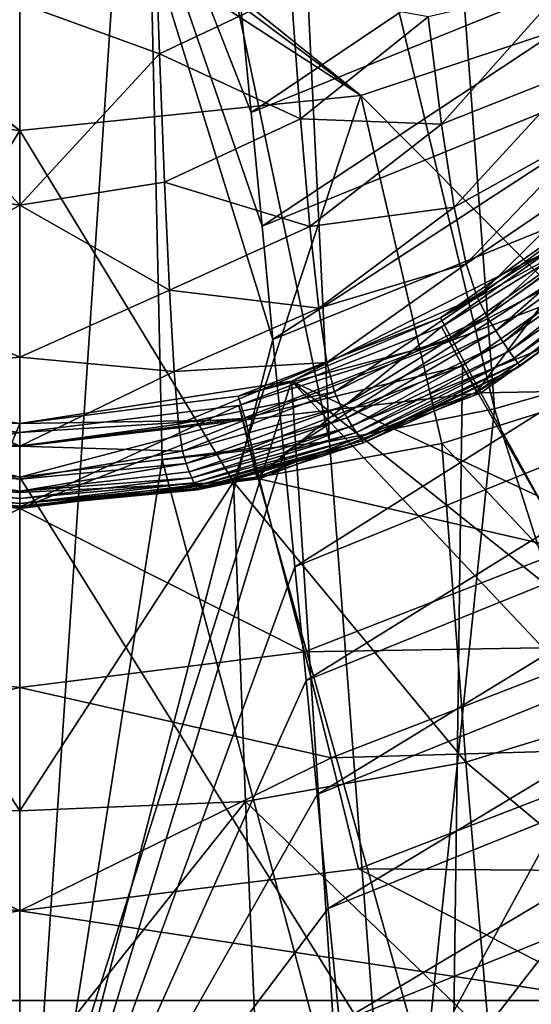
# Model space of a CAD drawing. Extents: x -194 to 194, y -705 to -8.
# Drawn here: x 0 to 34, y -671 to -605 of the extents above; entities that cross this region are included whole.
import ezdxf

# ---------------------------------------------------------------- set-up
doc = ezdxf.new("R2010")
doc.units = 0
doc.header["$MEASUREMENT"] = 0
for name, color, linetype in [('LAYER00001', 7, 'CONTINUOUS'), ('LAYER00004', 7, 'CONTINUOUS'), ('LAYER00005', 7, 'CONTINUOUS')]:
    doc.layers.add(name, color=color, linetype=linetype)

msp = doc.modelspace()

# ---------------------------------------------------------------- linework, layer by layer
at = {"layer": 'LAYER00001', "color": 7}
for points in [[(22.983, -609.627), (-133.278, -483.764), (45.158, -602.238)], [(-133.278, -483.764), (22.983, -609.627), (-129.296, -495.348)], [(-120.389, -516.838), (-129.296, -495.348), (22.983, -609.627)], [(0, -612), (-120.389, -516.838), (22.983, -609.627)], [(-120.389, -516.838), (0, -612), (-115.581, -526.712)], [(-22.983, -609.627), (-115.581, -526.712), (0, -612)], [(0, -603.421, 333.168), (-9.061, -596.644, 328.762), (-9.417, -606.82, 336.236)], [(9.061, -596.644, 328.762), (0, -603.421, 333.168), (9.417, -606.82, 336.236)], [(18.276, -602.638, 334.549), (9.061, -596.644, 328.762), (9.417, -606.82, 336.236)], [(42.041, -628.827, 92.62), (22.983, -609.627), (45.158, -602.238)], [(36.712, -602.233, 341.197), (27.516, -604.332, 338.544), (28.42, -611.574, 344.555)], [(28.42, -611.574, 344.555), (37.823, -607.838, 346.18), (36.712, -602.233, 341.197)], [(9.417, -606.82, 336.236), (18.915, -611.214, 341.266), (18.276, -602.638, 334.549)], [(27.516, -604.332, 338.544), (18.276, -602.638, 334.549), (18.915, -611.214, 341.266)], [(-9.417, -606.82, 336.236), (0, -617.022, 343.68), (0, -603.421, 333.168)], [(0, -617.022, 343.68), (9.417, -606.82, 336.236), (0, -603.421, 333.168)], [(18.915, -611.214, 341.266), (28.42, -611.574, 344.555), (27.516, -604.332, 338.544)], [(0, -617.022, 343.68), (-9.417, -606.82, 336.236), (-9.758, -615.478, 343.033)], [(9.417, -606.82, 336.236), (0, -617.022, 343.68), (9.758, -615.478, 343.033)], [(18.915, -611.214, 341.266), (9.417, -606.82, 336.236), (9.758, -615.478, 343.033)], [(37.823, -607.838, 346.18), (28.42, -611.574, 344.555), (29.274, -617.156, 349.471)], [(29.274, -617.156, 349.471), (38.863, -611.821, 349.963), (37.823, -607.838, 346.18)], [(-14.408, -635.667, 92.602), (-22.983, -609.627), (0, -612)], [(22.983, -609.627), (14.408, -635.667, 92.602), (0, -612)], [(14.408, -635.667, 92.602), (22.983, -609.627), (28.438, -633.103, 92.61)], [(22.983, -609.627), (42.041, -628.827, 92.62), (28.438, -633.103, 92.61)], [(9.758, -615.478, 343.033), (19.545, -618.474, 347.313), (18.915, -611.214, 341.266)], [(28.42, -611.574, 344.555), (18.915, -611.214, 341.266), (19.545, -618.474, 347.313)], [(19.545, -618.474, 347.313), (29.274, -617.156, 349.471), (28.42, -611.574, 344.555)], [(38.863, -611.821, 349.963), (29.274, -617.156, 349.471), (30.07, -620.989, 353.049)], [(30.07, -620.989, 353.049), (39.823, -614.328, 352.606), (38.863, -611.821, 349.963)], [(-14.408, -635.667, 92.602), (0, -612), (0, -636.401, 92.019)], [(0, -612), (14.408, -635.667, 92.602), (0, -636.401, 92.019)], [(39.823, -614.328, 352.606), (30.07, -620.989, 353.049), (30.804, -623.22, 355.345)], [(30.804, -623.22, 355.345), (40.696, -615.947, 354.713), (39.823, -614.328, 352.606)], [(-10.092, -622.766, 349.111), (0, -617.022, 343.68), (-9.758, -615.478, 343.033)], [(0, -617.022, 343.68), (10.092, -622.766, 349.111), (9.758, -615.478, 343.033)], [(19.545, -618.474, 347.313), (9.758, -615.478, 343.033), (10.092, -622.766, 349.111)], [(40.696, -615.947, 354.713), (30.804, -623.22, 355.345), (31.471, -624.514, 357.041)], [(31.471, -624.514, 357.041), (41.479, -617.229, 356.843), (40.696, -615.947, 354.713)], [(-10.092, -622.766, 349.111), (0, -627.268, 352.345), (0, -617.022, 343.68)], [(10.092, -622.766, 349.111), (0, -617.022, 343.68), (0, -627.268, 352.345)], [(29.274, -617.156, 349.471), (19.545, -618.474, 347.313), (20.138, -623.973, 352.162)], [(20.138, -623.973, 352.162), (30.07, -620.989, 353.049), (29.274, -617.156, 349.471)], [(40.381, -616.774, 370), (28.411, -625.221, 370), (28.411, -625.221, 377)], [(40.381, -616.774, 370), (28.411, -625.221, 377), (40.381, -616.774, 377)], [(40.381, -616.774, 370), (30.774, -629.627, 370), (28.411, -625.221, 370)], [(28.411, -625.221, 377), (40.973, -617.486, 379.121), (40.381, -616.774, 377)], [(30.774, -629.627, 370), (40.381, -616.774, 370), (43.741, -620.477, 370)], [(28.411, -625.221, 377), (28.861, -626.06, 379.121), (40.973, -617.486, 379.121)], [(28.861, -626.06, 379.121), (42.397, -618.995, 380), (40.973, -617.486, 379.121)], [(41.479, -617.229, 356.843), (31.471, -624.514, 357.041), (32.066, -625.496, 358.771)], [(32.066, -625.496, 358.771), (42.125, -618.231, 358.893), (41.479, -617.229, 356.843)], [(10.092, -622.766, 349.111), (20.138, -623.973, 352.162), (19.545, -618.474, 347.313)], [(42.125, -618.231, 358.893), (32.066, -625.496, 358.771), (32.554, -626.254, 360.483)], [(32.554, -626.254, 360.483), (42.678, -619.052, 361.01), (42.125, -618.231, 358.893)], [(28.861, -626.06, 379.121), (29.829, -627.864, 380), (42.397, -618.995, 380)], [(55.988, -673.521, 380), (42.397, -618.995, 380), (29.829, -627.864, 380)], [(42.678, -619.052, 361.01), (32.554, -626.254, 360.483), (32.97, -626.867, 362.282)], [(32.97, -626.867, 362.282), (43.119, -619.692, 363.208), (42.678, -619.052, 361.01)], [(43.119, -619.692, 363.208), (32.97, -626.867, 362.282), (33.302, -627.34, 364.165)], [(33.302, -627.34, 364.165), (43.437, -620.151, 365.473), (43.119, -619.692, 363.208)], [(43.437, -620.151, 365.473), (33.302, -627.34, 364.165), (33.542, -627.674, 366.108)], [(33.542, -627.674, 366.108), (43.628, -620.427, 367.753), (43.437, -620.151, 365.473)], [(43.628, -620.427, 367.753), (33.542, -627.674, 366.108), (33.687, -627.873, 368.068)], [(33.687, -627.873, 368.068), (43.741, -620.477, 370), (43.628, -620.427, 367.753)], [(30.07, -620.989, 353.049), (20.138, -623.973, 352.162), (20.691, -627.622, 355.555)], [(20.691, -627.622, 355.555), (30.804, -623.22, 355.345), (30.07, -620.989, 353.049)], [(43.741, -620.477, 370), (33.687, -627.873, 368.068), (30.774, -629.627, 370)], [(0, -627.268, 352.345), (-10.092, -622.766, 349.111), (-10.406, -628.233, 353.93)], [(10.092, -622.766, 349.111), (0, -627.268, 352.345), (10.406, -628.233, 353.93)], [(20.138, -623.973, 352.162), (10.092, -622.766, 349.111), (10.406, -628.233, 353.93)], [(30.804, -623.22, 355.345), (20.691, -627.622, 355.555), (21.198, -629.609, 357.577)], [(21.198, -629.609, 357.577), (31.471, -624.514, 357.041), (30.804, -623.22, 355.345)], [(10.406, -628.233, 353.93), (20.691, -627.622, 355.555), (20.138, -623.973, 352.162)], [(31.471, -624.514, 357.041), (21.198, -629.609, 357.577), (21.656, -630.637, 358.952)], [(21.656, -630.637, 358.952), (32.066, -625.496, 358.771), (31.471, -624.514, 357.041)], [(28.411, -625.221, 370), (14.753, -630.522, 370), (14.753, -630.522, 377)], [(28.411, -625.221, 370), (14.753, -630.522, 377), (28.411, -625.221, 377)], [(28.411, -625.221, 370), (15.98, -635.369, 370), (14.753, -630.522, 370)], [(14.753, -630.522, 377), (28.861, -626.06, 379.121), (28.411, -625.221, 377)], [(15.98, -635.369, 370), (28.411, -625.221, 370), (30.774, -629.627, 370)], [(32.066, -625.496, 358.771), (21.656, -630.637, 358.952), (22.063, -631.364, 360.36)], [(22.063, -631.364, 360.36), (32.554, -626.254, 360.483), (32.066, -625.496, 358.771)], [(14.753, -630.522, 377), (15.019, -631.409, 379.121), (28.861, -626.06, 379.121)], [(15.019, -631.409, 379.121), (29.829, -627.864, 380), (28.861, -626.06, 379.121)], [(32.554, -626.254, 360.483), (22.063, -631.364, 360.36), (22.395, -631.915, 361.8)], [(22.395, -631.915, 361.8), (32.97, -626.867, 362.282), (32.554, -626.254, 360.483)], [(32.97, -626.867, 362.282), (22.395, -631.915, 361.8), (22.677, -632.353, 363.341)], [(22.677, -632.353, 363.341), (33.302, -627.34, 364.165), (32.97, -626.867, 362.282)], [(-10.406, -628.233, 353.93), (0, -633.261, 357.817), (0, -627.268, 352.345)], [(0, -633.261, 357.817), (10.406, -628.233, 353.93), (0, -627.268, 352.345)], [(20.691, -627.622, 355.555), (10.406, -628.233, 353.93), (10.698, -631.787, 357.222)], [(10.698, -631.787, 357.222), (21.198, -629.609, 357.577), (20.691, -627.622, 355.555)], [(33.302, -627.34, 364.165), (22.677, -632.353, 363.341), (22.901, -632.683, 364.966)], [(22.901, -632.683, 364.966), (33.542, -627.674, 366.108), (33.302, -627.34, 364.165)], [(33.542, -627.674, 366.108), (22.901, -632.683, 364.966), (23.062, -632.911, 366.643)], [(23.062, -632.911, 366.643), (33.687, -627.873, 368.068), (33.542, -627.674, 366.108)], [(0, -633.261, 357.817), (-10.406, -628.233, 353.93), (-10.698, -631.787, 357.222)], [(10.406, -628.233, 353.93), (0, -633.261, 357.817), (10.698, -631.787, 357.222)], [(15.019, -631.409, 379.121), (15.489, -633.43, 380), (29.829, -627.864, 380)], [(29.109, -682.084, 380), (29.829, -627.864, 380), (15.489, -633.43, 380)], [(33.687, -627.873, 368.068), (23.062, -632.911, 366.643), (23.16, -633.044, 368.335)], [(23.16, -633.044, 368.335), (30.774, -629.627, 370), (33.687, -627.873, 368.068)], [(29.829, -627.864, 380), (29.109, -682.084, 380), (55.988, -673.521, 380)], [(44.464, -650.14, 185.912), (28.438, -633.103, 92.61), (42.041, -628.827, 92.62)], [(21.198, -629.609, 357.577), (10.698, -631.787, 357.222), (10.965, -633.61, 359.064)], [(10.965, -633.61, 359.064), (21.656, -630.637, 358.952), (21.198, -629.609, 357.577)], [(23.16, -633.044, 368.335), (15.98, -635.369, 370), (30.774, -629.627, 370)], [(0, -632.36, 370), (-15.98, -635.369, 370), (-14.753, -630.522, 370)], [(-14.753, -630.522, 377), (-15.019, -631.409, 379.121), (0, -632.36, 377)], [(0, -632.36, 370), (-14.753, -630.522, 370), (0, -632.36, 377)], [(0, -632.36, 377), (-14.753, -630.522, 370), (-14.753, -630.522, 377)], [(14.753, -630.522, 370), (0, -632.36, 370), (0, -632.36, 377)], [(14.753, -630.522, 370), (0, -632.36, 377), (14.753, -630.522, 377)], [(0, -637.36, 370), (14.753, -630.522, 370), (15.98, -635.369, 370)], [(14.753, -630.522, 370), (0, -637.36, 370), (0, -632.36, 370)], [(0, -632.36, 377), (15.019, -631.409, 379.121), (14.753, -630.522, 377)], [(21.656, -630.637, 358.952), (10.965, -633.61, 359.064), (11.206, -634.449, 360.223)], [(11.206, -634.449, 360.223), (22.063, -631.364, 360.36), (21.656, -630.637, 358.952)], [(-15.019, -631.409, 379.121), (-15.489, -633.43, 380), (0, -635.36, 380)], [(-15.019, -631.409, 379.121), (0, -635.36, 380), (0, -633.239, 379.121)], [(-15.019, -631.409, 379.121), (0, -633.239, 379.121), (0, -632.36, 377)], [(15.019, -631.409, 379.121), (0, -635.36, 380), (15.489, -633.43, 380)], [(0, -635.36, 380), (15.019, -631.409, 379.121), (0, -633.239, 379.121)], [(0, -633.239, 379.121), (15.019, -631.409, 379.121), (0, -632.36, 377)], [(22.063, -631.364, 360.36), (11.206, -634.449, 360.223), (11.419, -635.005, 361.42)], [(11.419, -635.005, 361.42), (22.395, -631.915, 361.8), (22.063, -631.364, 360.36)], [(-15.98, -635.369, 370), (0, -632.36, 370), (0, -637.36, 370)], [(-10.965, -633.61, 359.064), (0, -633.261, 357.817), (-10.698, -631.787, 357.222)], [(0, -633.261, 357.817), (10.965, -633.61, 359.064), (10.698, -631.787, 357.222)], [(22.395, -631.915, 361.8), (11.419, -635.005, 361.42), (11.591, -635.416, 362.681)], [(11.591, -635.416, 362.681), (22.677, -632.353, 363.341), (22.395, -631.915, 361.8)], [(22.677, -632.353, 363.341), (11.591, -635.416, 362.681), (11.736, -635.735, 364.053)], [(11.736, -635.735, 364.053), (22.901, -632.683, 364.966), (22.677, -632.353, 363.341)], [(22.901, -632.683, 364.966), (11.736, -635.735, 364.053), (11.851, -635.97, 365.505)], [(11.851, -635.97, 365.505), (23.062, -632.911, 366.643), (22.901, -632.683, 364.966)], [(23.062, -632.911, 366.643), (11.851, -635.97, 365.505), (11.935, -636.128, 367.005)], [(11.935, -636.128, 367.005), (23.16, -633.044, 368.335), (23.062, -632.911, 366.643)], [(23.16, -633.044, 368.335), (11.935, -636.128, 367.005), (11.986, -636.217, 368.515)], [(15.98, -635.369, 370), (23.16, -633.044, 368.335), (11.986, -636.217, 368.515)], [(0, -684.986, 380), (-15.489, -633.43, 380), (-29.109, -682.084, 380)], [(-15.489, -633.43, 380), (0, -684.986, 380), (0, -635.36, 380)], [(-11.206, -634.449, 360.223), (0, -635.485, 360.17), (-10.965, -633.61, 359.064)], [(0, -633.261, 357.817), (-10.965, -633.61, 359.064), (0, -635.485, 360.17)], [(10.965, -633.61, 359.064), (0, -633.261, 357.817), (0, -635.485, 360.17)], [(0, -635.36, 380), (29.109, -682.084, 380), (15.489, -633.43, 380)], [(10.965, -633.61, 359.064), (0, -635.485, 360.17), (11.206, -634.449, 360.223)], [(30.053, -654.563, 185.9), (14.408, -635.667, 92.602), (28.438, -633.103, 92.61)], [(28.438, -633.103, 92.61), (44.464, -650.14, 185.912), (30.053, -654.563, 185.9)], [(-11.591, -635.416, 362.681), (0, -636.294, 361.799), (-11.419, -635.005, 361.42)], [(0, -636.294, 361.799), (-11.206, -634.449, 360.223), (-11.419, -635.005, 361.42)], [(-11.206, -634.449, 360.223), (0, -636.294, 361.799), (0, -635.485, 360.17)], [(11.206, -634.449, 360.223), (0, -636.294, 361.799), (11.419, -635.005, 361.42)], [(0, -636.294, 361.799), (11.206, -634.449, 360.223), (0, -635.485, 360.17)], [(0, -636.294, 361.799), (11.591, -635.416, 362.681), (11.419, -635.005, 361.42)], [(0, -637.36, 370), (-11.986, -636.217, 368.515), (-15.98, -635.369, 370)], [(-14.408, -635.667, 92.602), (0, -657.86, 184.719), (-15.215, -657.211, 185.889)], [(0, -657.86, 184.719), (-14.408, -635.667, 92.602), (0, -636.401, 92.019)], [(0, -637.131, 365.699), (-11.736, -635.735, 364.053), (-11.851, -635.97, 365.505)], [(-11.736, -635.735, 364.053), (0, -636.803, 363.64), (-11.591, -635.416, 362.681)], [(-11.736, -635.735, 364.053), (0, -637.131, 365.699), (0, -636.803, 363.64)], [(0, -636.294, 361.799), (-11.591, -635.416, 362.681), (0, -636.803, 363.64)], [(29.109, -682.084, 380), (0, -635.36, 380), (0, -684.986, 380)], [(15.98, -635.369, 370), (11.986, -636.217, 368.515), (0, -637.36, 370)], [(11.591, -635.416, 362.681), (0, -636.294, 361.799), (0, -636.803, 363.64)], [(0, -636.803, 363.64), (11.736, -635.735, 364.053), (11.591, -635.416, 362.681)], [(0, -657.86, 184.719), (14.408, -635.667, 92.602), (15.215, -657.211, 185.889)], [(14.408, -635.667, 92.602), (0, -657.86, 184.719), (0, -636.401, 92.019)], [(0, -637.131, 365.699), (11.736, -635.735, 364.053), (0, -636.803, 363.64)], [(11.736, -635.735, 364.053), (0, -637.131, 365.699), (11.851, -635.97, 365.505)], [(14.408, -635.667, 92.602), (30.053, -654.563, 185.9), (15.215, -657.211, 185.889)], [(0, -637.308, 367.859), (-11.935, -636.128, 367.005), (-11.986, -636.217, 368.515)], [(0, -637.308, 367.859), (-11.986, -636.217, 368.515), (0, -637.36, 370)], [(-11.935, -636.128, 367.005), (0, -637.131, 365.699), (-11.851, -635.97, 365.505)], [(-11.935, -636.128, 367.005), (0, -637.308, 367.859), (0, -637.131, 365.699)], [(0, -637.131, 365.699), (11.935, -636.128, 367.005), (11.851, -635.97, 365.505)], [(11.935, -636.128, 367.005), (0, -637.131, 365.699), (0, -637.308, 367.859)], [(11.935, -636.128, 367.005), (0, -637.308, 367.859), (11.986, -636.217, 368.515)], [(11.986, -636.217, 368.515), (0, -637.308, 367.859), (0, -637.36, 370)], [(46.816, -668.56, 279.829), (30.053, -654.563, 185.9), (44.464, -650.14, 185.912)], [(31.625, -673.093, 279.82), (15.215, -657.211, 185.889), (30.053, -654.563, 185.9)], [(30.053, -654.563, 185.9), (46.816, -668.56, 279.829), (31.625, -673.093, 279.82)], [(-15.215, -657.211, 185.889), (0, -676.366, 278.051), (-16.004, -675.79, 279.812)], [(0, -676.366, 278.051), (-15.215, -657.211, 185.889), (0, -657.86, 184.719)], [(0, -676.366, 278.051), (15.215, -657.211, 185.889), (16.004, -675.79, 279.812)], [(15.215, -657.211, 185.889), (0, -676.366, 278.051), (0, -657.86, 184.719)], [(15.215, -657.211, 185.889), (31.625, -673.093, 279.82), (16.004, -675.79, 279.812)], [(30.81, -688.802, 371.97), (46.816, -668.56, 279.829), (59.262, -679.645, 371.985)], [(46.816, -668.56, 279.829), (30.81, -688.802, 371.97), (31.625, -673.093, 279.82)]]:
    msp.add_3dface(points, dxfattribs=at)
at = {"layer": 'LAYER00004', "color": 7}
for points in [[(-5.627, -573.223, 443.806), (0, -695.622, 426.164), (0, -451, 461.429)], [(8.234, -573.086, 443.82), (0, -451, 461.429), (0, -695.622, 426.164)], [(27.508, -570.804, 444.063), (42.809, -627.653, 435.719), (36.923, -568.767, 444.282)], [(0, -692.07, 423.562), (-17.057, -626.085, 431.92), (0, -571.046, 439.457)], [(-16.32, -618.436, 432.946), (0, -571.046, 439.457), (-17.057, -626.085, 431.92)], [(-15.586, -610.793, 433.982), (0, -571.046, 439.457), (-16.32, -618.436, 432.946)], [(-14.854, -603.154, 435.03), (0, -571.046, 439.457), (-15.586, -610.793, 433.982)], [(15.586, -610.793, 433.982), (0, -571.046, 439.457), (14.854, -603.154, 435.03)], [(16.32, -618.436, 432.946), (0, -571.046, 439.457), (15.586, -610.793, 433.982)], [(17.057, -626.085, 431.92), (0, -571.046, 439.457), (16.32, -618.436, 432.946)], [(17.057, -626.085, 431.92), (0, -692.07, 423.562), (0, -571.046, 439.457)], [(17.926, -572.249, 443.909), (31.971, -630.76, 435.38), (27.508, -570.804, 444.063)], [(42.809, -627.653, 435.719), (27.508, -570.804, 444.063), (31.971, -630.76, 435.38)], [(8.234, -573.086, 443.82), (20.862, -632.954, 435.142), (17.926, -572.249, 443.909)], [(31.971, -630.76, 435.38), (17.926, -572.249, 443.909), (20.862, -632.954, 435.142)], [(0, -695.622, 426.164), (-5.627, -573.223, 443.806), (-6.549, -634.345, 434.993)], [(8.234, -573.086, 443.82), (0, -695.622, 426.164), (9.586, -634.193, 435.009)], [(20.862, -632.954, 435.142), (8.234, -573.086, 443.82), (9.586, -634.193, 435.009)], [(45.021, -590.936, 436.679), (15.586, -610.793, 433.982), (14.854, -603.154, 435.03)], [(15.586, -610.793, 433.982), (45.021, -590.936, 436.679), (47.244, -597.957, 435.69)], [(47.244, -597.957, 435.69), (16.32, -618.436, 432.946), (15.586, -610.793, 433.982)], [(16.32, -618.436, 432.946), (47.244, -597.957, 435.69), (49.47, -604.99, 434.71)], [(49.47, -604.99, 434.71), (17.057, -626.085, 431.92), (16.32, -618.436, 432.946)], [(17.057, -626.085, 431.92), (49.47, -604.99, 434.71), (51.703, -612.034, 433.737)], [(51.703, -612.034, 433.737), (17.796, -633.74, 430.906), (17.057, -626.085, 431.92)], [(17.796, -633.74, 430.906), (51.703, -612.034, 433.737), (53.942, -619.09, 432.773)], [(53.942, -619.09, 432.773), (18.538, -641.4, 429.902), (17.796, -633.74, 430.906)], [(18.538, -641.4, 429.902), (53.942, -619.09, 432.773), (56.19, -626.156, 431.815)], [(-17.057, -626.085, 431.92), (0, -692.07, 423.562), (-17.796, -633.74, 430.906)], [(0, -692.07, 423.562), (17.057, -626.085, 431.92), (17.796, -633.74, 430.906)], [(56.19, -626.156, 431.815), (19.284, -649.068, 428.909), (18.538, -641.4, 429.902)], [(19.284, -649.068, 428.909), (56.19, -626.156, 431.815), (58.448, -633.232, 430.866)], [(31.971, -630.76, 435.38), (49.599, -686.18, 427.188), (42.809, -627.653, 435.719)], [(25.446, -693.205, 426.421), (31.971, -630.76, 435.38), (20.862, -632.954, 435.142)], [(49.599, -686.18, 427.188), (31.971, -630.76, 435.38), (25.446, -693.205, 426.421)], [(9.586, -634.193, 435.009), (25.446, -693.205, 426.421), (20.862, -632.954, 435.142)], [(0, -695.622, 426.164), (-14.528, -633.714, 435.061), (-25.446, -693.205, 426.421)], [(-17.796, -633.74, 430.906), (0, -692.07, 423.562), (-18.538, -641.4, 429.902)], [(-14.528, -633.714, 435.061), (0, -695.622, 426.164), (-6.549, -634.345, 434.993)], [(18.538, -641.4, 429.902), (0, -692.07, 423.562), (17.796, -633.74, 430.906)], [(58.448, -633.232, 430.866), (20.033, -656.742, 427.926), (19.284, -649.068, 428.909)], [(20.033, -656.742, 427.926), (58.448, -633.232, 430.866), (60.719, -640.317, 429.923)], [(25.446, -693.205, 426.421), (9.586, -634.193, 435.009), (0, -695.622, 426.164)], [(60.719, -640.317, 429.923), (20.787, -664.424, 426.953), (20.033, -656.742, 427.926)], [(20.787, -664.424, 426.953), (60.719, -640.317, 429.923), (63.003, -647.411, 428.988)], [(-18.538, -641.4, 429.902), (0, -692.07, 423.562), (-19.284, -649.068, 428.909)], [(19.284, -649.068, 428.909), (0, -692.07, 423.562), (18.538, -641.4, 429.902)], [(63.003, -647.411, 428.988), (21.545, -672.114, 425.991), (20.787, -664.424, 426.953)], [(21.545, -672.114, 425.991), (63.003, -647.411, 428.988), (65.303, -654.513, 428.059)], [(-19.284, -649.068, 428.909), (0, -692.07, 423.562), (-20.033, -656.742, 427.926)], [(20.033, -656.742, 427.926), (0, -692.07, 423.562), (19.284, -649.068, 428.909)], [(65.303, -654.513, 428.059), (22.307, -679.812, 425.039), (21.545, -672.114, 425.991)], [(22.307, -679.812, 425.039), (65.303, -654.513, 428.059), (67.621, -661.623, 427.138)], [(-20.033, -656.742, 427.926), (0, -692.07, 423.562), (-20.787, -664.424, 426.953)], [(20.787, -664.424, 426.953), (0, -692.07, 423.562), (20.033, -656.742, 427.926)], [(67.621, -661.623, 427.138), (23.075, -687.519, 424.097), (22.307, -679.812, 425.039)], [(23.075, -687.519, 424.097), (67.621, -661.623, 427.138), (69.957, -668.741, 426.223)], [(-20.787, -664.424, 426.953), (0, -692.07, 423.562), (-21.545, -672.114, 425.991)], [(0, -692.07, 423.562), (20.787, -664.424, 426.953), (21.545, -672.114, 425.991)], [(51.117, -682.008, 424.672), (23.075, -687.519, 424.097), (69.957, -668.741, 426.223)]]:
    msp.add_3dface(points, dxfattribs=at)
at = {"layer": 'LAYER00005', "color": 7}
for points in [[(40.294, -616.201, 400.057), (35.231, -620.31, 388), (28.347, -624.625, 400.138)], [(28.347, -624.625, 400.138), (41.346, -617.477, 405.41), (40.294, -616.201, 400.057)], [(28.347, -624.625, 400.138), (29.159, -626.127, 405.49), (41.346, -617.477, 405.41)], [(29.159, -626.127, 405.49), (44.151, -620.444, 409.098), (41.346, -617.477, 405.41)], [(39.739, -638.884, 388), (18.311, -628.885, 388), (35.231, -620.31, 388)], [(18.311, -628.885, 388), (28.347, -624.625, 400.138), (35.231, -620.31, 388)], [(29.159, -626.127, 405.49), (31.06, -629.672, 409.178), (44.151, -620.444, 409.098)], [(31.06, -629.672, 409.178), (52.317, -629.3, 414.781), (44.151, -620.444, 409.098)], [(28.347, -624.625, 400.138), (18.311, -628.885, 388), (14.719, -629.911, 400.198)], [(14.719, -629.911, 400.198), (29.159, -626.127, 405.49), (28.347, -624.625, 400.138)], [(14.719, -629.911, 400.198), (15.209, -631.489, 405.549), (29.159, -626.127, 405.49)], [(15.209, -631.489, 405.549), (31.06, -629.672, 409.178), (29.159, -626.127, 405.49)], [(0, -631.743, 388), (-21.937, -684.769, 388), (-18.311, -628.885, 388)], [(-14.719, -629.911, 400.198), (0, -631.743, 388), (-18.311, -628.885, 388)], [(18.311, -628.885, 388), (0, -686.708, 388), (0, -631.743, 388)], [(0, -686.708, 388), (18.311, -628.885, 388), (21.937, -684.769, 388)], [(0, -631.743, 388), (14.719, -629.911, 400.198), (18.311, -628.885, 388)], [(18.311, -628.885, 388), (39.879, -651.784, 388), (21.937, -684.769, 388)], [(18.311, -628.885, 388), (39.739, -638.884, 388), (38.792, -645.269, 388)], [(39.879, -651.784, 388), (18.311, -628.885, 388), (38.792, -645.269, 388)], [(15.209, -631.489, 405.549), (16.128, -635.463, 409.238), (31.06, -629.672, 409.178)], [(16.128, -635.463, 409.238), (36.87, -640.242, 414.872), (31.06, -629.672, 409.178)], [(36.87, -640.242, 414.872), (52.317, -629.3, 414.781), (31.06, -629.672, 409.178)], [(-14.719, -629.911, 400.198), (-15.209, -631.49, 405.549), (0, -631.743, 400.221)], [(0, -631.743, 388), (-14.719, -629.911, 400.198), (0, -631.743, 400.221)], [(14.719, -629.911, 400.198), (0, -631.743, 388), (0, -631.743, 400.221)], [(0, -631.743, 400.221), (15.209, -631.489, 405.549), (14.719, -629.911, 400.198)], [(-21.937, -684.769, 388), (0, -631.743, 388), (0, -686.708, 388)], [(-15.209, -631.49, 405.549), (-16.128, -635.463, 409.238), (0, -637.47, 409.262)], [(-15.209, -631.49, 405.549), (0, -637.47, 409.262), (0, -633.295, 405.572)], [(-15.209, -631.49, 405.549), (0, -633.295, 405.572), (0, -631.743, 400.221)], [(15.209, -631.489, 405.549), (0, -637.47, 409.262), (16.128, -635.463, 409.238)], [(0, -637.47, 409.262), (15.209, -631.489, 405.549), (0, -633.295, 405.572)], [(0, -633.295, 405.572), (15.209, -631.489, 405.549), (0, -631.743, 400.221)], [(-19.185, -647.142, 414.941), (0, -637.47, 409.262), (-16.128, -635.463, 409.238)], [(0, -637.47, 409.262), (19.185, -647.142, 414.941), (16.128, -635.463, 409.238)], [(19.185, -647.142, 414.941), (36.87, -640.242, 414.872), (16.128, -635.463, 409.238)], [(-19.185, -647.142, 414.941), (0, -649.543, 414.968), (0, -637.47, 409.262)], [(0, -649.543, 414.968), (19.185, -647.142, 414.941), (0, -637.47, 409.262)], [(40.327, -646.775, 417.42), (36.87, -640.242, 414.872), (19.185, -647.142, 414.941)], [(40.327, -646.775, 417.42), (19.185, -647.142, 414.941), (20.968, -654.28, 417.485)], [(43.937, -653.601, 418.318), (40.327, -646.775, 417.42), (20.968, -654.28, 417.485)], [(-19.185, -647.142, 414.941), (-20.968, -654.28, 417.485), (0, -649.543, 414.968)], [(20.968, -654.28, 417.485), (19.185, -647.142, 414.941), (0, -649.543, 414.968)], [(0, -649.543, 414.968), (-20.968, -654.28, 417.485), (0, -664.587, 418.418)], [(0, -664.587, 418.418), (20.968, -654.28, 417.485), (0, -649.543, 414.968)], [(42.932, -657.642, 388), (21.937, -684.769, 388), (39.879, -651.784, 388)], [(43.937, -653.601, 418.318), (20.968, -654.28, 417.485), (22.811, -661.761, 418.39)], [(58.381, -662.031, 418.394), (43.937, -653.601, 418.318), (22.811, -661.761, 418.39)], [(-20.968, -654.28, 417.485), (-22.811, -661.761, 418.39), (0, -664.587, 418.418)], [(22.811, -661.761, 418.39), (20.968, -654.28, 417.485), (0, -664.587, 418.418)], [(42.932, -657.642, 388), (43.036, -679.068, 388), (21.937, -684.769, 388)], [(-22.811, -661.761, 418.39), (-39.99, -670.64, 418.475), (0, -664.587, 418.418)], [(39.99, -670.64, 418.475), (22.811, -661.761, 418.39), (0, -664.587, 418.418)], [(22.811, -661.761, 418.39), (39.99, -670.64, 418.475), (58.381, -662.031, 418.394)], [(0, -664.587, 418.418), (-39.99, -670.64, 418.475), (39.99, -670.64, 418.475)], [(-39.99, -670.64, 418.475), (20.382, -675.921, 418.531), (39.99, -670.64, 418.475)], [(20.382, -675.921, 418.531), (-39.99, -670.64, 418.475), (-20.382, -675.921, 418.531)], [(41.467, -674.684, 417.71), (39.99, -670.64, 418.475), (20.382, -675.921, 418.531)]]:
    msp.add_3dface(points, dxfattribs=at)

doc.saveas('drawing.dxf')
